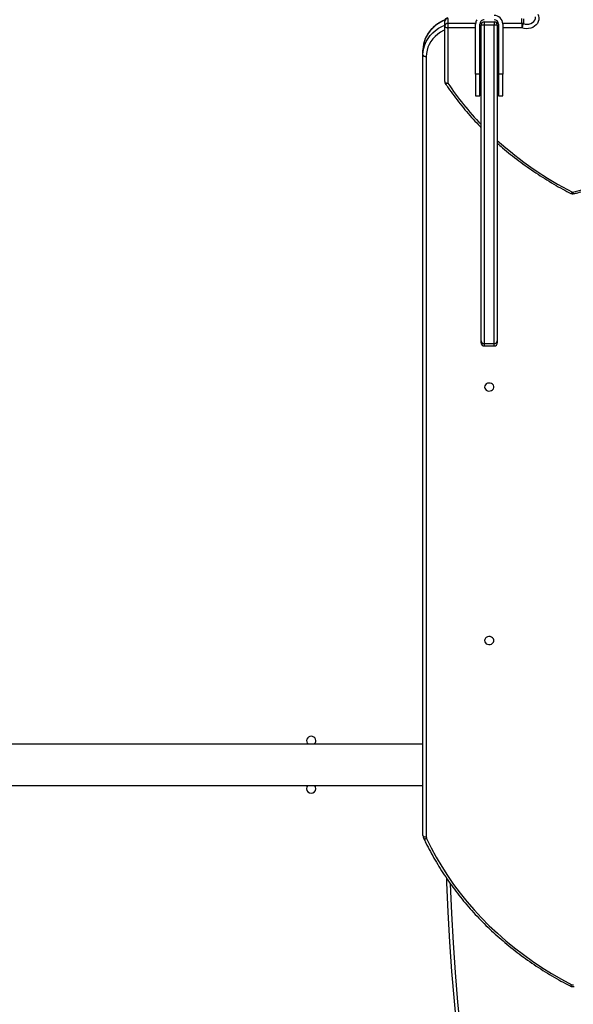
# Model space of a CAD drawing. Units: centimetres. Extents: x -1914 to 1094, y -7000 to -4743.
# Drawn here: x -240 to -188, y -6095 to -6004 of the extents above; entities that cross this region are included whole.
import ezdxf

# ---------------------------------------------------------------- set-up
doc = ezdxf.new("R2010")
doc.units = ezdxf.units.CM
doc.layers.add('VP-DIM', color=7, linetype='Continuous')
doc.layers.add('VP-HIC', color=6, linetype='Continuous')
doc.layers.add('VP-EQ', color=7, linetype='Continuous', true_color=0x8a3492)
doc.dimstyles.new('Strefa', dxfattribs={"dimtxt": 14, "dimasz": 20, "dimexe": 20, "dimexo": 50, "dimgap": 20, "dimtad": 0, "dimdec": 0, "dimzin": 0, "dimdsep": 46, "dimtxsty": 'Standard', "dimcen": 0.09, "dimadec": 0, "dimazin": 0, "dimtfac": 1, "dimtdec": 4, "dimtofl": 0, "dimtmove": 0, "dimatfit": 3, "dimfxl": 70, "dimfxlon": 1, "dimtolj": 1, "dimtzin": 0, "dimarcsym": 0})

# ---------------------------------------------------------------- blocks, each defined once
blk = doc.blocks.new('*D22')
at = {"layer": 'Defpoints', "color": 0}
for p in [(380.044, -4865.056), (-1093.929, -6213.81), (380.044, -6337.924)]:
    blk.add_point(p, dxfattribs=at)
at = {"layer": 'VP-DIM', "color": 0, "lineweight": -2}
for p, q in [((-1093.929, -4965.056), (-1093.929, -4815.056)), ((380.044, -4965.056), (380.044, -4815.056)), ((-1043.929, -4865.056), (-441.799, -4865.056)), ((330.044, -4865.056), (-301.799, -4865.056))]:
    blk.add_line(p, q, dxfattribs=at)
at = {"layer": 'VP-DIM', "color": 0}
for points in [[(-1043.929, -4856.722), (-1043.929, -4873.389), (-1093.929, -4865.056)], [(330.044, -4873.389), (330.044, -4856.722), (380.044, -4865.056)]]:
    blk.add_solid(points, dxfattribs=at)
at = {"layer": 'VP-DIM', "color": 0, "insert": (-371.799, -4865.056), "char_height": 30, "attachment_point": 5}
blk.add_mtext('\\A1;1475', dxfattribs=at)
blk = doc.blocks.new('*D24')
at = {"layer": 'Defpoints', "color": 0}
for p in [(-1010.134, -5236.3), (-271.001, -6829.39), (877.764, -6829.39)]:
    blk.add_point(p, dxfattribs=at)
at = {"layer": 'VP-DIM', "color": 0, "lineweight": -2}
for p, q in [((777.764, -5236.3), (927.764, -5236.3)), ((877.764, -5286.3), (877.764, -5962.845)), ((877.764, -6779.39), (877.764, -6102.845)), ((777.764, -6829.39), (927.764, -6829.39))]:
    blk.add_line(p, q, dxfattribs=at)
at = {"layer": 'VP-DIM', "color": 0}
for points in [[(886.097, -5286.3), (869.43, -5286.3), (877.764, -5236.3)], [(869.43, -6779.39), (886.097, -6779.39), (877.764, -6829.39)]]:
    blk.add_solid(points, dxfattribs=at)
at = {"layer": 'VP-DIM', "color": 0, "insert": (877.764, -6032.845), "char_height": 30, "attachment_point": 5, "rotation": 90}
blk.add_mtext('\\A1;1595', dxfattribs=at)
blk = doc.blocks.new('*D83')
at = {"layer": 'Defpoints', "color": 0}
for p in [(-1010.57, -5084.165), (-199.492, -7000.156), (1044.155, -7000.156)]:
    blk.add_point(p, dxfattribs=at)
at = {"layer": 'VP-DIM', "color": 0, "lineweight": -2}
for p, q in [((944.155, -5084.165), (1094.155, -5084.165)), ((1044.155, -5134.165), (1044.155, -5985.311)), ((1044.155, -6950.156), (1044.155, -6115.311)), ((944.155, -7000.156), (1094.155, -7000.156))]:
    blk.add_line(p, q, dxfattribs=at)
at = {"layer": 'VP-DIM', "color": 0}
for points in [[(1052.488, -5134.165), (1035.821, -5134.165), (1044.155, -5084.165)], [(1035.821, -6950.156), (1052.488, -6950.156), (1044.155, -7000.156)]]:
    blk.add_solid(points, dxfattribs=at)
at = {"layer": 'VP-DIM', "color": 0, "insert": (1044.155, -6050.311), "char_height": 30, "attachment_point": 5, "rotation": 90}
blk.add_mtext('\\A1;1916', dxfattribs=at)
blk = doc.blocks.new('*D84')
at = {"layer": 'Defpoints', "color": 0}
for p in [(542.717, -4793.017), (-1299.561, -6085.949), (542.717, -6417.085)]:
    blk.add_point(p, dxfattribs=at)
at = {"layer": 'VP-DIM', "color": 0, "lineweight": -2}
for p, q in [((-1299.561, -4893.017), (-1299.561, -4743.017)), ((542.717, -4893.017), (542.717, -4743.017)), ((-1249.561, -4793.017), (-437.026, -4793.017)), ((492.717, -4793.017), (-297.026, -4793.017))]:
    blk.add_line(p, q, dxfattribs=at)
at = {"layer": 'VP-DIM', "color": 0}
for points in [[(-1249.561, -4784.684), (-1249.561, -4801.351), (-1299.561, -4793.017)], [(492.717, -4801.351), (492.717, -4784.684), (542.717, -4793.017)]]:
    blk.add_solid(points, dxfattribs=at)
at = {"layer": 'VP-DIM', "color": 0, "insert": (-367.026, -4793.017), "char_height": 30, "attachment_point": 5}
blk.add_mtext('\\A1;1842', dxfattribs=at)
blk = doc.blocks.new('3245S2')
at = {"color": 7, "linetype": 'Continuous', "lineweight": 25}
for p, q in [((40806.1, 32326.36), (40810.6, 32326.36)), ((40810.36, 32325.11), (40805.86, 32325.11)), ((40810.36, 32325.11), (40814.46, 32325.11)), ((40809.04, 32290.39), (40809.04, 32299.39)), ((40809.04, 32299.39), (40812.02, 32299.39)), ((40811.04, 32307.39), (40857.04, 32307.39)), ((40811.04, 32303.39), (40857.04, 32303.39)), ((41105.12, 32299.39), (40812.02, 32299.39)), ((40812.02, 32299.39), (40812.02, 32290.39)), ((40812.04, 32302.39), (41102.81, 32302.39)), ((40857.04, 32307.39), (40857.04, 32303.39)), ((40877.04, 32307.39), (40857.04, 32307.39)), ((40857.04, 32303.39), (40877.04, 32303.39)), ((40877.04, 32303.39), (40877.04, 32307.39)), ((41102.81, 32302.39), (41104.44, 32302.39)), ((41105.12, 32290.39), (41105.12, 32299.39)), ((41107.44, 32290.39), (41107.44, 32299.39)), ((40809.04, 32290.39), (40812.02, 32290.39)), ((40812.02, 32290.39), (41105.12, 32290.39)), ((40857.04, 32286.39), (40811.04, 32286.39)), ((40857.04, 32282.39), (40811.04, 32282.39)), ((41102.81, 32287.39), (40812.04, 32287.39)), ((40857.04, 32286.39), (40857.04, 32282.39)), ((40877.04, 32286.39), (40857.04, 32286.39)), ((40857.04, 32282.39), (40877.04, 32282.39)), ((40877.04, 32282.39), (40877.04, 32286.39)), ((41104.44, 32287.39), (41102.81, 32287.39)), ((40805.86, 32256.89), (40810.36, 32256.89)), ((40812.96, 32253.89), (40808.46, 32253.89)), ((40810.36, 32256.89), (40814.46, 32256.89)), ((40864.05, 32253.89), (40812.96, 32253.89)), ((40814.46, 32256.89), (40865.55, 32256.89)), ((40841, 32236.89), (41559.49, 32236.89)), ((40839.5, 32233.89), (40835, 32233.89)), ((41557.99, 32233.89), (40839.5, 32233.89)), ((41474.04, 32233.89), (41474.04, 31608.89)), ((41512.04, 31608.89), (41512.04, 32233.89))]:
    blk.add_line(p, q, dxfattribs=at)
at = {"color": 8, "linetype": 'Continuous', "lineweight": 25}
for p, q in [((40810.36, 32307.36), (40810.36, 32325.11)), ((40814.46, 32325.11), (40814.46, 32307.39)), ((40810.36, 32301.88), (40810.36, 32303.33)), ((40814.46, 32303.39), (40814.46, 32302.39)), ((41107.44, 32299.39), (41105.12, 32299.39)), ((41105.12, 32290.39), (41107.44, 32290.39)), ((40810.36, 32286.45), (40810.36, 32287.9)), ((40810.36, 32256.89), (40810.36, 32282.42)), ((40814.46, 32287.39), (40814.46, 32286.39)), ((40814.46, 32282.39), (40814.46, 32256.89))]:
    blk.add_line(p, q, dxfattribs=at)
at = {"color": 7, "linetype": 'Continuous', "lineweight": 25, "flags": 128}
for points in [[(40965.87, 32371.62), (40964.41, 32377.72), (40962.62, 32383.71), (40960.52, 32389.56), (40958.11, 32395.25), (40955.41, 32400.76), (40952.41, 32406.07), (40949.14, 32411.15), (40945.6, 32415.99), (40941.81, 32420.56), (40937.78, 32424.86), (40933.53, 32428.87), (40929.08, 32432.56), (40924.43, 32435.93), (40919.62, 32438.96), (40914.65, 32441.65), (40909.55, 32443.97)], [(41560.8, 32237.19), (41569.54, 32241.51), (41578.16, 32246.17), (41586.63, 32251.16), (41594.95, 32256.49), (41603.11, 32262.14), (41611.1, 32268.11), (41618.91, 32274.38), (41626.53, 32280.96), (41633.95, 32287.84), (41641.16, 32295), (41648.16, 32302.44), (41654.94, 32310.15), (41661.48, 32318.12), (41667.79, 32326.35), (41673.85, 32334.81), (41679.66, 32343.51), (41685.21, 32352.44), (41690.49, 32361.57), (41695.5, 32370.91)], [(40801.83, 32339.69), (40803.51, 32340.37), (40805.27, 32340.67), (40807.04, 32340.6), (40808.78, 32340.14), (40810.41, 32339.32), (40811.88, 32338.16), (40813.13, 32336.71), (40814.14, 32335.01), (40814.85, 32333.13), (40815.24, 32331.13), (40815.31, 32329.08), (40815.05, 32327.05), (40814.46, 32325.11)], [(41145.24, 32290.64), (41146.32, 32290.83), (41147.31, 32291.38), (41148.12, 32292.24), (41148.66, 32293.34), (41148.91, 32294.57), (41148.83, 32295.84), (41148.43, 32297.02), (41147.74, 32298.01), (41146.84, 32298.72), (41145.79, 32299.09), (41144.69, 32299.09), (41143.64, 32298.72), (41142.74, 32298.01), (41142.05, 32297.02), (41141.65, 32295.84), (41141.57, 32294.57), (41141.81, 32293.34), (41142.36, 32292.24), (41143.17, 32291.38), (41144.15, 32290.83), (41145.24, 32290.64)], [(41378.64, 32290.64), (41379.72, 32290.83), (41380.71, 32291.38), (41381.51, 32292.24), (41382.06, 32293.34), (41382.31, 32294.57), (41382.22, 32295.84), (41381.82, 32297.02), (41381.14, 32298.01), (41380.23, 32298.72), (41379.18, 32299.09), (41378.09, 32299.09), (41377.04, 32298.72), (41376.13, 32298.01), (41375.45, 32297.02), (41375.05, 32295.84), (41374.97, 32294.57), (41375.21, 32293.34), (41375.76, 32292.24), (41376.56, 32291.38), (41377.55, 32290.83), (41378.64, 32290.64)], [(41819.42, 32275.85), (41792.27, 32272), (41765.08, 32268.53), (41737.85, 32265.45), (41710.58, 32262.77), (41683.29, 32260.47), (41655.98, 32258.57), (41628.64, 32257.07), (41601.29, 32255.96), (41598.04, 32255.85)], [(40812.96, 32253.89), (40813.25, 32253.95), (40813.53, 32254.12), (40813.79, 32254.4), (40814.02, 32254.77), (40814.21, 32255.22), (40814.34, 32255.74), (40814.43, 32256.3), (40814.46, 32256.89)], [(40864.05, 32253.89), (40864.34, 32253.95), (40864.62, 32254.12), (40864.88, 32254.4), (40865.11, 32254.77), (40865.3, 32255.22), (40865.44, 32255.74), (40865.52, 32256.3), (40865.55, 32256.89)], [(40839.5, 32233.89), (40839.8, 32233.95), (40840.08, 32234.12), (40840.34, 32234.4), (40840.56, 32234.77), (40840.75, 32235.22), (40840.89, 32235.74), (40840.97, 32236.3), (40841, 32236.89)], [(41557.99, 32233.89), (41558.28, 32233.95), (41558.56, 32234.12), (41558.82, 32234.4), (41559.05, 32234.77), (41559.24, 32235.22), (41559.37, 32235.74), (41559.46, 32236.3), (41559.49, 32236.89)]]:
    blk.add_lwpolyline(points, dxfattribs=at)
at = {"color": 8, "linetype": 'Continuous', "lineweight": 25, "flags": 128}
for points in [[(40967.03, 32370.25), (40967.06, 32370.35), (40967.01, 32370.54), (40966.85, 32370.77), (40966.61, 32371.03), (40966.27, 32371.32), (40965.87, 32371.62)], [(41696.67, 32369.53), (41696.69, 32369.63), (41696.64, 32369.82), (41696.49, 32370.06), (41696.24, 32370.32), (41695.91, 32370.61), (41695.5, 32370.91)], [(40810.6, 32326.36), (40811.08, 32328.03), (40811.23, 32329.79), (40811.04, 32331.54), (40810.52, 32333.2), (40809.71, 32334.69), (40808.63, 32335.94), (40807.34, 32336.88), (40805.9, 32337.47), (40804.38, 32337.69), (40804.36, 32337.69)], [(41602.31, 32258.94), (41602.5, 32258.95), (41629.78, 32260.06), (41657.04, 32261.56), (41684.28, 32263.45), (41711.49, 32265.73), (41738.68, 32268.41), (41765.83, 32271.47), (41792.95, 32274.92), (41820.03, 32278.77)], [(40807.56, 32254.03), (40808.75, 32251.39), (40810.48, 32248.32), (40812.48, 32245.47), (40814.72, 32242.88), (40817.19, 32240.57), (40819.85, 32238.58), (40822.67, 32236.92), (40825.64, 32235.6), (40828.7, 32234.66), (40831.84, 32234.08), (40835, 32233.89)], [(40839.5, 32233.89), (40836.33, 32234.08), (40833.2, 32234.66), (40830.14, 32235.6), (40827.17, 32236.92), (40824.35, 32238.58), (40821.69, 32240.57), (40819.22, 32242.88), (40816.98, 32245.47), (40814.98, 32248.32), (40813.25, 32251.39), (40812.12, 32253.89)], [(40816.52, 32253.89), (40817, 32252.89), (40818.58, 32250.08), (40820.41, 32247.48), (40822.46, 32245.11), (40824.71, 32243), (40827.15, 32241.18), (40829.73, 32239.66), (40832.44, 32238.46), (40835.24, 32237.59), (40838.11, 32237.07), (40841, 32236.89)], [(40865.55, 32256.89), (40865.77, 32256.38), (40865.93, 32255.9), (40866.02, 32255.45), (40866.03, 32255.06), (40865.97, 32254.73), (40865.83, 32254.49), (40865.72, 32254.4)], [(41560.57, 32234.47), (41560.78, 32234.62), (41560.95, 32234.88), (41561.05, 32235.22), (41561.09, 32235.64), (41561.06, 32236.12), (41560.96, 32236.64), (41560.8, 32237.19)]]:
    blk.add_lwpolyline(points, dxfattribs=at)
at = {"color": 8, "linetype": 'Continuous', "lineweight": 25}
for centre, radius, start, end in [((40681.15, 32516.92), 319.65, 317.84425, 332.96244), ((40965.63, 32374.14), 2.53, 275.34095, 311.29031), ((40707.57, 32492.18), 283.41, 303.87736, 313.72927)]:
    blk.add_arc(centre, radius, start, end, dxfattribs=at)
at = {"color": 7, "linetype": 'Continuous', "lineweight": 25}
for centre, radius, start, end in [((40964.37, 32371.62), 3, 332.81728, 11.89685), ((41693.48, 32371.94), 2.27, 333.10301, 12.41807), ((40813.75, 32325.11), 3.39, 158.4931, 180.09605), ((40809.38, 32316), 10.43, 60.84792, 83.28683), ((40811.04, 32299.39), 8, 90, 180), ((40811.04, 32299.39), 4, 90, 180), ((40812.04, 32299.39), 3, 90, 180), ((40916.55, 32300.15), 104.53, 178.77254, 180.41696), ((41102.41, 32299.7), 2.72, 353.5013, 81.51432), ((41104.44, 32299.39), 3, 0, 90), ((40811.04, 32290.39), 4, 180, 270), ((40812.04, 32290.39), 3, 180, 270), ((40916.54, 32289.63), 104.52, 179.58294, 181.22755), ((41102.41, 32290.08), 2.72, 278.4829, 6.50149), ((41104.44, 32290.39), 3, 270, 0), ((40811.04, 32290.39), 8, 240, 270), ((40808.46, 32256.89), 3, 180, 270), ((40808.67, 32256.7), 2.82, 176.18228, 265.60348), ((40813.17, 32256.7), 2.82, 176.18514, 265.60062), ((40864.05, 32256.89), 3, 270, 303.81486), ((41559.48, 32239.95), 3.06, 270.09493, 295.41339), ((41471.04, 32130.89), 4.25, 45.09913, 180), ((41471.04, 32130.89), 4.25, 180, 314.90087), ((41515.04, 32130.89), 4.25, 225.09913, 134.90087)]:
    blk.add_arc(centre, radius, start, end, dxfattribs=at)
for points, knots in [([(40967.3, 32372.24), (40967.08, 32373.23), (40966.46, 32376.09), (40965.22, 32380.77), (40963.5, 32386.21), (40961.52, 32391.53), (40959.29, 32396.72), (40956.82, 32401.77), (40954.11, 32406.65), (40951.18, 32411.35), (40948.02, 32415.86), (40944.65, 32420.17), (40941.09, 32424.26), (40937.33, 32428.11), (40933.39, 32431.73), (40929.29, 32435.09), (40925.04, 32438.19), (40920.64, 32441.01), (40916.12, 32443.55), (40912.29, 32445.43), (40909.96, 32446.42), (40909.2, 32446.75)], [0, 0, 0, 0, 0.029524, 0.0851, 0.140681, 0.19626, 0.251835, 0.307406, 0.36297, 0.418528, 0.474078, 0.529618, 0.585142, 0.640655, 0.69615, 0.751628, 0.807085, 0.86252, 0.917935, 0.973325, 1, 1, 1, 1]), ([(41696.67, 32369.53), (41696.8, 32369.82), (41697.1, 32370.49), (41697.28, 32371.63), (41697.23, 32372.53), (41697.14, 32372.99), (41697.12, 32373.06)], [0, 0, 0, 0, 0.2642312, 0.6075679, 0.9404025, 1, 1, 1, 1]), ([(40920.61, 32302.39), (40922.06, 32304.01), (40925.61, 32307.99), (40931.04, 32314.58), (40936.94, 32322.13), (40942.62, 32329.89), (40948.09, 32337.85), (40953.34, 32346), (40958.37, 32354.34), (40962.94, 32362.42), (40965.75, 32367.78), (40967.03, 32370.25)], [0, 0, 0, 0, 0.0804069, 0.1975359, 0.3146707, 0.4318106, 0.5489555, 0.666109, 0.7832637, 0.9004237, 1, 1, 1, 1]), ([(41560.57, 32234.47), (41562.01, 32235.16), (41566.16, 32237.14), (41572.93, 32240.64), (41580.86, 32245.06), (41588.66, 32249.77), (41596.34, 32254.75), (41603.87, 32260.01), (41611.26, 32265.54), (41618.5, 32271.32), (41625.57, 32277.37), (41632.48, 32283.67), (41639.22, 32290.21), (41645.78, 32296.99), (41652.15, 32304), (41658.33, 32311.24), (41664.31, 32318.7), (41670.08, 32326.36), (41675.65, 32334.24), (41681, 32342.3), (41686.13, 32350.56), (41690.95, 32358.85), (41694.42, 32365.21), (41696.26, 32368.75), (41696.67, 32369.53)], [0, 0, 0, 0, 0.025484, 0.073653, 0.121824, 0.169998, 0.218176, 0.266359, 0.314543, 0.362734, 0.410925, 0.45912, 0.50732, 0.555522, 0.603727, 0.651933, 0.700144, 0.748356, 0.79657, 0.844788, 0.893006, 0.941226, 0.986914, 1, 1, 1, 1]), ([(40865.72, 32254.4), (40867.06, 32255.3), (40870.93, 32257.93), (40877.22, 32262.47), (40884.54, 32268.11), (40891.71, 32274.01), (40898.7, 32280.19), (40903.55, 32284.66), (40906.02, 32287.14), (40906.28, 32287.39)], [0, 0, 0, 0, 0.093688, 0.270853, 0.44803, 0.625221, 0.80242, 0.979633, 1, 1, 1, 1]), ([(40807.1, 32254.27), (40807.11, 32254.25), (40807.48, 32253.19), (40808.46, 32251.21), (40810.04, 32248.4), (40811.87, 32245.78), (40813.91, 32243.37), (40816.14, 32241.19), (40818.55, 32239.27), (40821.1, 32237.61), (40823.78, 32236.25), (40826.57, 32235.18), (40829.42, 32234.42), (40832.24, 32233.97), (40834.11, 32233.92), (40835, 32233.89)], [0, 0, 0, 0, 0.002072, 0.086366, 0.17063, 0.254837, 0.338974, 0.423004, 0.506911, 0.590665, 0.67425, 0.757667, 0.840916, 0.924013, 1, 1, 1, 1]), ([(41557.99, 32233.89), (41558.33, 32233.91), (41559.1, 32233.95), (41559.97, 32234.2), (41560.47, 32234.43), (41560.57, 32234.47)], [0, 0, 0, 0, 0.379581, 0.872408, 1, 1, 1, 1])]:
    blk.add_open_spline(points, degree=3, knots=knots, dxfattribs=at)
blk = doc.blocks.new('3245S2 2D')
at = {"xscale": 0.1, "yscale": 0.1, "zscale": 0.1, "rotation": 270}
blk.add_blockref('3245S2', (-3425.733, -1923.654), dxfattribs=at)

msp = doc.modelspace()

# ---------------------------------------------------------------- linework, layer by layer
at = {"layer": 'VP-HIC', "color": 5}
msp.add_lwpolyline([(-515.864, -6214.817), (-468.822, -6258.572, 0.272118), (-241.241, -6308.946), (-201.579, -6296.087, 0.558742), (-109.146, -5915.404), (-182.151, -5841.734, 0.562907), (-564.563, -5933.479), (-578.262, -5976.254, 0.290678)], format="xyb", close=True, dxfattribs=at)

# ---------------------------------------------------------------- block references
at = {"layer": 'VP-EQ', "color": 0}
msp.add_blockref('3245S2 2D', (0, 0), dxfattribs=at)

# ---------------------------------------------------------------- dimensions: what is measured, and where the dimension line sits
at = {"layer": 'VP-DIM', "color": 0}
dim = msp.add_linear_dim(base=(542.717, -4793.017), p1=(-1299.561, -6085.949), p2=(542.717, -6417.085), dimstyle='Strefa', override={"dimtxt": 30, "dimasz": 50, "dimexe": 50, "dimexo": 80, "dimfxl": 100}, dxfattribs=at)
dim.commit()
dim.dimension.update_dxf_attribs({"geometry": '*D84', "text_midpoint": (-367.026, -4793.017), "dimtype": 160})
dim = msp.add_linear_dim(base=(380.044, -4865.056), p1=(-1093.929, -6213.81), p2=(380.044, -6337.924), text='1475', dimstyle='Strefa', override={"dimtxt": 30, "dimasz": 50, "dimexe": 50, "dimexo": 80, "dimfxl": 100}, dxfattribs=at)
dim.commit()
dim.dimension.update_dxf_attribs({"geometry": '*D22', "text_midpoint": (-371.799, -4865.056), "dimtype": 160})
dim = msp.add_linear_dim(base=(1044.155, -7000.156), p1=(-1010.57, -5084.165), p2=(-199.492, -7000.156), angle=90, dimstyle='Strefa', override={"dimtxt": 30, "dimasz": 50, "dimexe": 50, "dimexo": 80, "dimfxl": 100}, dxfattribs=at)
dim.commit()
dim.dimension.update_dxf_attribs({"geometry": '*D83', "text_midpoint": (1044.155, -6050.311), "dimtype": 160})
dim = msp.add_linear_dim(base=(877.764, -6829.39), p1=(-1010.134, -5236.3), p2=(-271.001, -6829.39), angle=90, text='1595', dimstyle='Strefa', override={"dimtxt": 30, "dimasz": 50, "dimexe": 50, "dimexo": 80, "dimfxl": 100}, dxfattribs=at)
dim.commit()
dim.dimension.update_dxf_attribs({"geometry": '*D24', "text_midpoint": (877.764, -6032.845)})

doc.saveas('drawing.dxf')
